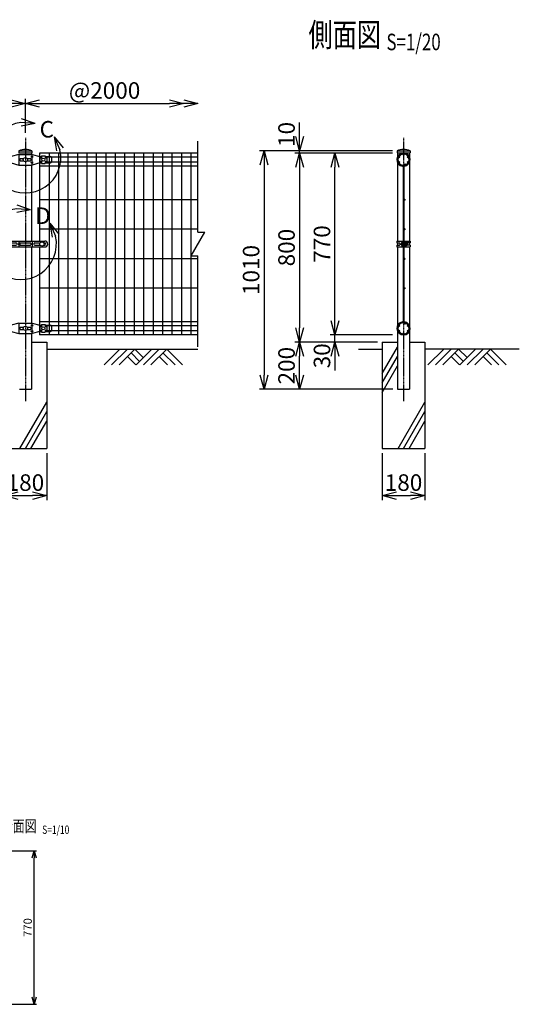
# Model space of a CAD drawing. Units: millimetres. Extents: x 308 to 4691, y 397 to 4582.
# Drawn here: x 2577 to 4691, y 414 to 4582 of the extents above; entities that cross this region are included whole.
import ezdxf
from ezdxf.enums import TextEntityAlignment as Align

# ---------------------------------------------------------------- set-up
doc = ezdxf.new("R2010")
doc.units = ezdxf.units.MM
doc.header["$LTSCALE"] = 0.2
doc.linetypes.add('CENTER2', pattern=[28.575, 19.05, -3.175, 3.175, -3.175])
doc.linetypes.add('DASHED2', pattern=[9.525, 6.35, -3.175])
for name, color, linetype in [('CENTER', 6, 'CENTER2'), ('DASH', 30, 'DASHED2'), ('L', 7, 'Continuous'), ('M', 82, 'Continuous'), ('TEXT', 150, 'Continuous')]:
    doc.layers.add(name, color=color, linetype=linetype)
doc.styles.add('NCE', font='romans.shx', dxfattribs={"width": 0.8, "bigfont": 'extfont.shx'})
doc.styles.get("Standard").update_dxf_attribs({"font": 'romans.shx', "width": 0.8, "bigfont": 'extfont.shx'})
doc.dimstyles.new('NCE_10', dxfattribs={"dimscale": 10, "dimtxt": 3.5, "dimasz": 3, "dimexe": 1, "dimexo": 1, "dimgap": 1, "dimtad": 1, "dimdsep": 46, "dimtxsty": 'NCE', "dimblk": 'OPEN30', "dimcen": 0, "dimclrd": 7, "dimclre": 7, "dimclrt": 256, "dimaunit": 1, "dimadec": 1, "dimazin": 0, "dimtfac": 1, "dimtix": 1, "dimtmove": 2, "dimatfit": 2, "dimldrblk": 'OPEN30', "dimfxl": 0, "dimtolj": 1, "dimtzin": 0, "dimarcsym": 0})
doc.dimstyles.new('NCE_20', dxfattribs={"dimscale": 20, "dimtxt": 3.5, "dimasz": 3, "dimexe": 1, "dimexo": 1, "dimgap": 1, "dimtad": 1, "dimdsep": 46, "dimtxsty": 'NCE', "dimblk": 'OPEN30', "dimcen": 0, "dimclrd": 7, "dimclre": 7, "dimclrt": 256, "dimaunit": 1, "dimadec": 1, "dimazin": 0, "dimtfac": 1, "dimtix": 1, "dimtmove": 2, "dimatfit": 2, "dimldrblk": 'OPEN30', "dimfxl": 0, "dimtolj": 1, "dimtzin": 0, "dimarcsym": 0})

# ---------------------------------------------------------------- blocks, each defined once
blk = doc.blocks.new('Title & Scale')
at = {"layer": 'TEXT', "width": 0.75}
blk.add_attdef('図面名', text='', height=5, dxfattribs=at).set_placement((0, 0), align=Align.BOTTOM_RIGHT)
blk.add_attdef('縮尺', text='', height=3.5, dxfattribs=at).set_placement((0, -0.3), align=Align.BOTTOM_LEFT)
blk = doc.blocks.new('ステラ(50.8)側面バンド')
at = {"layer": 'DASH'}
for p, q in [((2.5, 4), (-2.5, 4)), ((2.5, -4), (-2.5, -4))]:
    blk.add_line(p, q, dxfattribs=at)
at = {"layer": 'M'}
for p, q in [((-27.7, 12.5), (-27.7, 4.5)), ((-27.7, 12.5), (-2.5, 12.5)), ((-27.7, 4.5), (-16.4, 4.5)), ((-25.4, 4.5), (-25.4, -4.5)), ((-5.6, 9), (-5.6, -9)), ((-5.6, 9), (-4.8, 9)), ((-4.8, 12.5), (-4.8, -12.5)), ((-2.5, 12.5), (-2.5, -12.5)), ((2.5, 12.5), (2.5, -12.5)), ((2.5, 12.5), (27.7, 12.5)), ((4.8, 12.5), (4.8, -12.5)), ((6.4, 8.5), (4.8, 8.5)), ((6.4, 8.5), (6.4, -8.5)), ((12.1, 7.5), (7.2, 7.5)), ((12.1, 4), (7.2, 4)), ((12.9, 5.8), (12.9, -5.8)), ((27.7, 4.5), (16.9, 4.5)), ((25.4, 4.5), (25.4, -4.5)), ((27.7, 12.5), (27.7, 4.5)), ((-27.7, -4.5), (-27.7, -12.5)), ((-27.7, -4.5), (-16.4, -4.5)), ((-27.7, -12.5), (-2.5, -12.5)), ((-5.6, -9), (-4.8, -9)), ((2.5, -12.5), (27.7, -12.5)), ((6.4, -8.5), (4.8, -8.5)), ((12.1, -4), (7.2, -4)), ((12.1, -7.5), (7.2, -7.5)), ((27.7, -4.5), (16.9, -4.5)), ((27.7, -4.5), (27.7, -12.5))]:
    blk.add_line(p, q, dxfattribs=at)
for centre, radius, start, end in [((-19.1, 0), 5.3, 301.8908, 58.1092), ((2.5, 0), 12.1, 132.075, 227.925), ((8.7, 5.8), 2.31, 130.8657, 229.1343), ((16.8, 0), 10.4, 157.3801, 202.6199), ((10.6, 5.8), 2.31, 310.8657, 49.1343), ((2.5, 0), 10.4, 337.3801, 22.6199), ((12.9, 0), 6, 269.8525, 90.1475), ((8.7, -5.8), 2.31, 130.8657, 229.1343), ((10.6, -5.8), 2.31, 310.8657, 49.1343)]:
    blk.add_arc(centre, radius, start, end, dxfattribs=at)
blk = doc.blocks.new('土')
at = {"layer": 'L'}
for p, q in [((0, 0), (-66.8, -66.8)), ((31.5, 0), (-35.3, -66.8)), ((63, 0), (-3.8, -66.8)), ((31.5, -31.5), (66.8, -66.8)), ((47.2, -15.8), (83.3, -51.8)), ((63, 0), (99, -36)), ((135, 0), (68.2, -66.8)), ((166.5, 0), (99.7, -66.8)), ((198, 0), (131.2, -66.8)), ((166.5, -31.5), (201.8, -66.8)), ((182.2, -15.8), (233.3, -66.8)), ((198, 0), (264.8, -66.8))]:
    blk.add_line(p, q, dxfattribs=at)
blk = doc.blocks.new('_OPEN30')
at = {"color": 0, "linetype": 'ByBlock'}
for p, q in [((-1, 0.268), (0, 0)), ((0, 0), (-1, -0.268)), ((0, 0), (-1, 0))]:
    blk.add_line(p, q, dxfattribs=at)
blk = doc.blocks.new('*D10')
at = {"layer": 'TEXT', "color": 7, "lineweight": -2}
for p, q in [((3911.2, 3307.2), (3911.2, 3367.2)), ((4154.8, 3247.2), (3891.2, 3247.2)), ((4091.2, 3217.2), (3891.2, 3217.2)), ((3911.2, 3217.2), (3911.2, 3247.2)), ((3911.2, 3157.2), (3911.2, 3097.2))]:
    blk.add_line(p, q, dxfattribs=at)
at = {"layer": 'TEXT', "color": 7, "lineweight": -2, "xscale": 60, "yscale": 60, "zscale": 60}
for p, rotation in [((3911.2, 3247.2), 270), ((3911.2, 3217.2), 90)]:
    blk.add_blockref('_OPEN30', p, dxfattribs=dict(at, rotation=rotation))
at = {"layer": 'TEXT', "insert": (3856.2, 3158.9), "char_height": 70, "attachment_point": 5, "rotation": 90, "style": 'NCE'}
blk.add_mtext('\\A1;30', dxfattribs=at)
blk = doc.blocks.new('*D11')
at = {"layer": 'TEXT', "color": 7, "lineweight": -2}
for p, q in [((4154.8, 4017.2), (3891.2, 4017.2)), ((3911.2, 3307.2), (3911.2, 3957.2)), ((4154.8, 3247.2), (3891.2, 3247.2))]:
    blk.add_line(p, q, dxfattribs=at)
at = {"layer": 'TEXT', "color": 7, "lineweight": -2, "xscale": 60, "yscale": 60, "zscale": 60}
for p, rotation in [((3911.2, 4017.2), 90), ((3911.2, 3247.2), 270)]:
    blk.add_blockref('_OPEN30', p, dxfattribs=dict(at, rotation=rotation))
at = {"layer": 'TEXT', "insert": (3856.2, 3632.2), "char_height": 70, "attachment_point": 5, "rotation": 90, "style": 'NCE'}
blk.add_mtext('\\A1;770', dxfattribs=at)
blk = doc.blocks.new('*D12')
at = {"layer": 'TEXT', "color": 7, "lineweight": -2}
for p, q in [((4154.8, 4017.2), (3741.2, 4017.2)), ((3761.2, 3957.2), (3761.2, 3277.2)), ((4091.2, 3217.2), (3741.2, 3217.2))]:
    blk.add_line(p, q, dxfattribs=at)
at = {"layer": 'TEXT', "color": 7, "lineweight": -2, "xscale": 60, "yscale": 60, "zscale": 60}
for p, rotation in [((3761.2, 4017.2), 90), ((3761.2, 3217.2), 270)]:
    blk.add_blockref('_OPEN30', p, dxfattribs=dict(at, rotation=rotation))
at = {"layer": 'TEXT', "insert": (3706.2, 3617.2), "char_height": 70, "attachment_point": 5, "rotation": 90, "style": 'NCE'}
blk.add_mtext('\\A1;800', dxfattribs=at)
blk = doc.blocks.new('*D13')
at = {"layer": 'TEXT', "color": 7, "lineweight": -2}
for p, q in [((4154.8, 4027.2), (3591.2, 4027.2)), ((3611.2, 3967.2), (3611.2, 3077.2)), ((4155.8, 3017.2), (3591.2, 3017.2))]:
    blk.add_line(p, q, dxfattribs=at)
at = {"layer": 'TEXT', "color": 7, "lineweight": -2, "xscale": 60, "yscale": 60, "zscale": 60}
for p, rotation in [((3611.2, 4027.2), 90), ((3611.2, 3017.2), 270)]:
    blk.add_blockref('_OPEN30', p, dxfattribs=dict(at, rotation=rotation))
at = {"layer": 'TEXT', "insert": (3556.2, 3522.2), "char_height": 70, "attachment_point": 5, "rotation": 90, "style": 'NCE'}
blk.add_mtext('\\A1;1010', dxfattribs=at)
blk = doc.blocks.new('*D14')
at = {"layer": 'TEXT', "color": 7, "lineweight": -2}
for p, q in [((4091.2, 3217.2), (3741.2, 3217.2)), ((3761.2, 3077.2), (3761.2, 3157.2)), ((4155.8, 3017.2), (3741.2, 3017.2))]:
    blk.add_line(p, q, dxfattribs=at)
at = {"layer": 'TEXT', "color": 7, "lineweight": -2, "xscale": 60, "yscale": 60, "zscale": 60}
for p, rotation in [((3761.2, 3217.2), 90), ((3761.2, 3017.2), 270)]:
    blk.add_blockref('_OPEN30', p, dxfattribs=dict(at, rotation=rotation))
at = {"layer": 'TEXT', "insert": (3706.2, 3117.2), "char_height": 70, "attachment_point": 5, "rotation": 90, "style": 'NCE'}
blk.add_mtext('\\A1;200', dxfattribs=at)
blk = doc.blocks.new('*D15')
at = {"layer": 'TEXT', "color": 7, "lineweight": -2}
for p, q in [((3761.2, 4087.2), (3761.2, 4147.2)), ((4153.7, 4027.2), (3741.2, 4027.2)), ((4154.8, 4017.2), (3741.2, 4017.2)), ((3761.2, 4017.2), (3761.2, 4027.2)), ((3761.2, 3957.2), (3761.2, 3897.2))]:
    blk.add_line(p, q, dxfattribs=at)
at = {"layer": 'TEXT', "color": 7, "lineweight": -2, "xscale": 60, "yscale": 60, "zscale": 60}
for p, rotation in [((3761.2, 4027.2), 270), ((3761.2, 4017.2), 90)]:
    blk.add_blockref('_OPEN30', p, dxfattribs=dict(at, rotation=rotation))
at = {"layer": 'TEXT', "insert": (3706.2, 4096.1), "char_height": 70, "attachment_point": 5, "rotation": 90, "style": 'NCE'}
blk.add_mtext('\\A1;10', dxfattribs=at)
blk = doc.blocks.new('*D16')
at = {"layer": 'TEXT', "color": 7, "lineweight": -2}
for p, q in [((4111.2, 2747.2), (4111.2, 2547.3)), ((4291.2, 2747.2), (4291.2, 2547.3)), ((4171.2, 2567.3), (4231.2, 2567.3))]:
    blk.add_line(p, q, dxfattribs=at)
at = {"layer": 'TEXT', "color": 7, "lineweight": -2, "xscale": 60, "yscale": 60, "zscale": 60, "rotation": 180}
blk.add_blockref('_OPEN30', (4111.2, 2567.3), dxfattribs=at)
at = {"layer": 'TEXT', "color": 7, "lineweight": -2, "xscale": 60, "yscale": 60, "zscale": 60}
blk.add_blockref('_OPEN30', (4291.2, 2567.3), dxfattribs=at)
at = {"layer": 'TEXT', "insert": (4201.2, 2622.3), "char_height": 70, "attachment_point": 5, "style": 'NCE'}
blk.add_mtext('\\A1;180', dxfattribs=at)
blk = doc.blocks.new('*D18')
at = {"layer": 'TEXT', "color": 7, "lineweight": -2}
for p, q in [((2532.3, 1063.7), (2648.3, 1063.7)), ((2638.3, 443.7), (2638.3, 1033.7)), ((2532.3, 413.7), (2648.3, 413.7))]:
    blk.add_line(p, q, dxfattribs=at)
at = {"layer": 'TEXT', "color": 7, "lineweight": -2, "xscale": 30, "yscale": 30, "zscale": 30}
for p, rotation in [((2638.3, 1063.7), 90), ((2638.3, 413.7), 270)]:
    blk.add_blockref('_OPEN30', p, dxfattribs=dict(at, rotation=rotation))
at = {"layer": 'TEXT', "insert": (2610.8, 738.7), "char_height": 35, "attachment_point": 5, "rotation": 90, "style": 'NCE'}
blk.add_mtext('\\A1;770', dxfattribs=at)
blk = doc.blocks.new('ステラキャップ（50.8）')
at = {"layer": 'M'}
for p, q in [((-27.5, 0), (-27.5, -9)), ((-27.5, 0), (27.5, 0)), ((27.5, 0), (27.5, -9)), ((-27.5, -9), (27.5, -9))]:
    blk.add_line(p, q, dxfattribs=at)
blk.add_arc((0, -73.1), 78.1, 69.3903, 110.6097, dxfattribs=at)
blk = doc.blocks.new('ステラ側面L-770')
at = {"layer": 'M'}
for p, q in [((-2, -58.6), (-2, -711.4)), ((2, -58.6), (2, -711.4)), ((3.1, -51.8), (3.7, -55.8)), ((3.1, -718.2), (3.7, -714.2))]:
    blk.add_line(p, q, dxfattribs=at)
for centre in [(-18.6, -17.2), (-18.6, -38.8), (0, -6.5), (18.6, -17.2), (18.6, -38.8), (6.5, -48.5), (4.5, -197.5), (4.5, -322.5), (4.5, -447.5), (4.5, -572.5), (-18.6, -731.2), (-18.6, -752.8), (6.5, -721.5), (18.6, -731.2), (18.6, -752.8), (0, -763.5)]:
    blk.add_circle(centre, 2.5, dxfattribs=at)
for centre, radius, start, end in [((0, -28), 28, 277.5, 260.7182), ((0, -28), 24, 277.5, 260.7182), ((-5, -58.6), 3, 0, 80.7182), ((-5, -58.6), 7, 0, 80.7182), ((0, -742), 28, 99.2818, 82.5), ((0, -742), 24, 99.2818, 82.5), ((-5, -711.4), 3, 279.2818, 0), ((-5, -711.4), 7, 279.2818, 0)]:
    blk.add_arc(centre, radius, start, end, dxfattribs=at)
blk = doc.blocks.new('ステラ(50.8)中間上下金具')
at = {"layer": 'M'}
for p, q in [((-110.5, 9), (-110.5, -9)), ((-83, 14), (-105.5, 14)), ((-83, 8), (-90.5, 8)), ((-90.5, 8), (-90.5, -8)), ((-68, 16), (-83, 16)), ((-83, 16), (-83, 8)), ((-68, 16), (-68, 8)), ((-60.5, 14), (-68, 14)), ((-60.5, 8), (-68, 8)), ((-27.9, 22.5), (-60.5, 14)), ((-60.5, 8), (-60.5, -8)), ((-27.9, 22.5), (27.9, 22.5)), ((-26.8, -22.5), (-26.8, 22.5)), ((-21.5, 4.8), (-7.6, 4.8)), ((7.6, 4.8), (21.5, 4.8)), ((27.9, 15), (22.9, 12.5)), ((22.9, 12.5), (27.9, 10)), ((27.9, 15), (27.9, 22.5)), ((27.9, 22.5), (60.5, 14)), ((27.9, 15), (32.9, 12.5)), ((27.9, 10), (32.9, 12.5)), ((27.9, -10), (27.9, 10)), ((60.5, 14), (68, 14)), ((60.5, 8), (60.5, -8)), ((60.5, 8), (68, 8)), ((68, 16), (83, 16)), ((68, 16), (68, 8)), ((83, 16), (83, 8)), ((83, 14), (105.5, 14)), ((83, 8), (90.5, 8)), ((90.5, 8), (90.5, -8)), ((110.5, 9), (110.5, -9)), ((-83, -14), (-105.5, -14)), ((-83, -8), (-90.5, -8)), ((-83, -8), (-83, -16)), ((-68, -16), (-83, -16)), ((-68, -8), (-68, -16)), ((-60.5, -8), (-68, -8)), ((-60.5, -14), (-68, -14)), ((-60.5, -14), (-27.9, -22.5)), ((-27.9, -22.5), (27.9, -22.5)), ((-21.5, -4.8), (-7.6, -4.8)), ((7.6, -4.8), (21.5, -4.8)), ((22.9, -12.5), (27.9, -10)), ((27.9, -15), (22.9, -12.5)), ((32.9, -12.5), (27.9, -10)), ((27.9, -15), (32.9, -12.5)), ((60.5, -14), (27.9, -22.5)), ((27.9, -22.5), (27.9, -15)), ((60.5, -8), (68, -8)), ((60.5, -14), (68, -14)), ((68, -8), (68, -16)), ((68, -16), (83, -16)), ((83, -8), (90.5, -8)), ((83, -8), (83, -16)), ((83, -14), (105.5, -14))]:
    blk.add_line(p, q, dxfattribs=at)
for centre, radius in [((-75.5, 0), 6.5), ((0, 0), 9), ((75.5, 0), 6.5)]:
    blk.add_circle(centre, radius, dxfattribs=at)
for centre, radius, start, end in [((-105.5, 9), 5, 90, 180), ((-18.2, 0), 5.76, 124.4829, 235.5171), ((18.2, 0), 5.76, 304.4829, 55.5171), ((105.5, 9), 5, 0, 90), ((-105.5, -9), 5, 180, 270), ((105.5, -9), 5, 270, 0)]:
    blk.add_arc(centre, radius, start, end, dxfattribs=at)
blk = doc.blocks.new('ステラ(50.8)中間バンド')
at = {"layer": 'M'}
for p, q in [((-82.5, 12.5), (82.5, 12.5)), ((-77.8, 4.5), (-82.5, 4.5)), ((-62.2, 4.5), (-40, 4.5)), ((-31.5, 0), (-28, 2.5)), ((-28, 12.5), (-28, 2.5)), ((-24.5, 0), (-28, 2.5)), ((-21.5, 4.5), (21.5, 4.5)), ((24.5, 0), (28, 2.5)), ((28, 12.5), (28, 2.5)), ((31.5, 0), (28, 2.5)), ((40, 4.5), (62.2, 4.5)), ((77.8, 4.5), (82.5, 4.5)), ((-77.8, -4.5), (-82.5, -4.5)), ((-82.5, -12.5), (82.5, -12.5)), ((-62.2, -4.5), (-40, -4.5)), ((-31.5, 0), (-28, -2.5)), ((-24.5, 0), (-28, -2.5)), ((-28, -2.5), (-28, -12.5)), ((-21.5, -4.5), (21.5, -4.5)), ((24.5, 0), (28, -2.5)), ((31.5, 0), (28, -2.5)), ((28, -2.5), (28, -12.5)), ((40, -4.5), (62.2, -4.5)), ((77.8, -4.5), (82.5, -4.5))]:
    blk.add_line(p, q, dxfattribs=at)
for centre in [(-70, 0), (70, 0)]:
    blk.add_circle(centre, 9, dxfattribs=at)
for centre, radius, start, end in [((-82.5, 0), 12.5, 90, 270), ((-82.5, 0), 4.5, 90, 270), ((-40, 0), 4.5, 270, 90), ((-18.7, 0), 5.3, 121.8908, 238.1092), ((18.7, 0), 5.3, 301.8908, 58.1092), ((40, 0), 4.5, 90, 270), ((82.5, 0), 12.5, 270, 90), ((82.5, 0), 4.5, 270, 90)]:
    blk.add_arc(centre, radius, start, end, dxfattribs=at)
blk = doc.blocks.new('*D28')
at = {"layer": 'TEXT', "color": 7, "lineweight": -2}
for p, q in [((601.2, 4102.2), (601.2, 4247.2)), ((661.2, 4227.2), (2541.2, 4227.2)), ((2601.2, 4103.2), (2601.2, 4247.2))]:
    blk.add_line(p, q, dxfattribs=at)
at = {"layer": 'TEXT', "color": 7, "lineweight": -2, "xscale": 60, "yscale": 60, "zscale": 60, "rotation": 180}
blk.add_blockref('_OPEN30', (601.2, 4227.2), dxfattribs=at)
at = {"layer": 'TEXT', "color": 7, "lineweight": -2, "xscale": 60, "yscale": 60, "zscale": 60}
blk.add_blockref('_OPEN30', (2601.2, 4227.2), dxfattribs=at)
at = {"layer": 'TEXT', "insert": (1601.2, 4282.2), "char_height": 70, "attachment_point": 5, "style": 'NCE'}
blk.add_mtext('\\A1;2000', dxfattribs=at)
blk = doc.blocks.new('*D29')
at = {"layer": 'TEXT', "color": 7, "lineweight": -2}
blk.add_line((2661.2, 4227.2), (3211.2, 4227.2), dxfattribs=at)
at = {"layer": 'TEXT', "color": 7, "lineweight": -2, "xscale": 60, "yscale": 60, "zscale": 60, "rotation": 180}
blk.add_blockref('_OPEN30', (2601.2, 4227.2), dxfattribs=at)
at = {"layer": 'TEXT', "color": 7, "lineweight": -2, "xscale": 60, "yscale": 60, "zscale": 60}
blk.add_blockref('_OPEN30', (3271.2, 4227.2), dxfattribs=at)
at = {"layer": 'TEXT', "insert": (2936.2, 4282.2), "char_height": 70, "attachment_point": 5, "style": 'NCE'}
blk.add_mtext('\\A1;@2000', dxfattribs=at)
blk = doc.blocks.new('Break')
for p, q in [((-1.44, -2.5), (1.44, 2.5)), ((0, 2.5), (1.44, 2.5)), ((-1.44, -2.5), (0, -2.5))]:
    blk.add_line(p, q)
blk = doc.blocks.new('*D30')
at = {"layer": 'TEXT', "color": 7, "lineweight": -2}
for p, q in [((2511.2, 2747.2), (2511.2, 2547.3)), ((2691.2, 2747.2), (2691.2, 2547.3)), ((2571.2, 2567.3), (2631.2, 2567.3))]:
    blk.add_line(p, q, dxfattribs=at)
at = {"layer": 'TEXT', "color": 7, "lineweight": -2, "xscale": 60, "yscale": 60, "zscale": 60, "rotation": 180}
blk.add_blockref('_OPEN30', (2511.2, 2567.3), dxfattribs=at)
at = {"layer": 'TEXT', "color": 7, "lineweight": -2, "xscale": 60, "yscale": 60, "zscale": 60}
blk.add_blockref('_OPEN30', (2691.2, 2567.3), dxfattribs=at)
at = {"layer": 'TEXT', "insert": (2601.2, 2622.3), "char_height": 70, "attachment_point": 5, "style": 'NCE'}
blk.add_mtext('\\A1;180', dxfattribs=at)
blk = doc.blocks.new('C部')
at = {"layer": 'L'}
for p, q in [((40.7, 144.4), (-19.1, 148.8)), ((40.7, 144.4), (-18.2, 133.1)), ((40.7, 144.4), (-16, 164.1)), ((121.7, 87.6), (146.3, 32.9)), ((121.7, 87.6), (159.7, 41.1)), ((121.7, 87.6), (131.3, 28.4))]:
    blk.add_line(p, q, dxfattribs=at)
blk.add_arc((0, 0), 150, 97.3336, 12.6669, dxfattribs=at)
at = {"layer": 'TEXT', "insert": (60, 154.8), "char_height": 70, "width": 80, "attachment_point": 1}
blk.add_mtext('C', dxfattribs=at)
blk = doc.blocks.new('D部')
at = {"layer": 'L'}
for p, q in [((40.7, 144.4), (-19.1, 148.8)), ((40.7, 144.4), (-18.2, 133.1)), ((40.7, 144.4), (-16, 164.1)), ((121.7, 87.6), (146.3, 32.9)), ((121.7, 87.6), (159.7, 41.1)), ((121.7, 87.6), (131.3, 28.4))]:
    blk.add_line(p, q, dxfattribs=at)
blk.add_arc((0, 0), 150, 97.3336, 12.6669, dxfattribs=at)
at = {"layer": 'TEXT', "insert": (60, 154.8), "char_height": 70, "width": 80, "attachment_point": 1}
blk.add_mtext('D', dxfattribs=at)

msp = doc.modelspace()

# ---------------------------------------------------------------- linework, layer by layer
for p, q in [((3331.166, 3682.232), (3331.166, 4067.232)), ((3331.166, 3197.232), (3331.166, 3582.232))]:
    msp.add_line(p, q)
at = {"layer": 'CENTER'}
for p, q in [((2601.166, 4082.232), (2601.166, 2967.232)), ((4201.166, 4082.232), (4201.166, 2967.232))]:
    msp.add_line(p, q, dxfattribs=at)
at = {"layer": 'L'}
for p, q in [((2691.166, 3187.232), (3331.166, 3187.232)), ((4011.166, 3187.232), (4111.166, 3187.232)), ((4111.166, 3084.027), (4175.766, 3195.918)), ((4691.166, 3187.232), (4291.166, 3187.232)), ((4111.166, 3044.027), (4175.766, 3155.918)), ((4111.166, 3004.027), (4175.766, 3115.918)), ((2578.264, 2767.232), (2691.166, 2962.784)), ((4178.264, 2767.232), (4291.166, 2962.784)), ((2601.358, 2767.232), (2691.166, 2922.784)), ((4201.358, 2767.232), (4291.166, 2922.784)), ((2624.452, 2767.232), (2691.166, 2882.784)), ((4224.452, 2767.232), (4291.166, 2882.784))]:
    msp.add_line(p, q, dxfattribs=at)
at = {"layer": 'M'}
for p, q in [((2626.566, 4018.232), (2626.566, 4011.732)), ((3331.166, 4017.232), (2661.166, 4017.232)), ((2661.166, 4017.232), (2661.166, 3644.732)), ((2701.166, 4017.232), (2701.166, 3247.232)), ((2741.166, 4017.232), (2741.166, 3247.232)), ((2781.166, 4017.232), (2781.166, 3247.232)), ((2821.166, 4017.232), (2821.166, 3247.232)), ((2861.166, 4017.232), (2861.166, 3247.232)), ((2901.166, 4017.232), (2901.166, 3247.232)), ((2941.166, 4017.232), (2941.166, 3247.232)), ((2981.166, 4017.232), (2981.166, 3247.232)), ((3021.166, 4017.232), (3021.166, 3247.232)), ((3061.166, 4017.232), (3061.166, 3247.232)), ((3101.166, 4017.232), (3101.166, 3247.232)), ((3141.166, 4017.232), (3141.166, 3247.232)), ((3181.166, 4017.232), (3181.166, 3247.232)), ((3221.166, 4017.232), (3221.166, 3247.232)), ((3261.166, 4017.232), (3261.166, 3247.232)), ((3301.166, 4017.232), (3301.166, 3247.232)), ((4175.766, 4018.232), (4175.766, 4001.015)), ((4226.566, 4018.232), (4226.566, 4001.015)), ((2626.566, 3966.732), (2626.566, 3644.732)), ((2669.166, 3999.982), (2661.166, 3999.982)), ((2669.166, 3978.482), (2661.166, 3978.482)), ((3331.166, 3961.232), (2661.166, 3961.232)), ((3331.166, 3999.982), (2684.166, 3999.982)), ((3331.166, 3978.482), (2684.166, 3978.482)), ((4175.766, 3977.449), (4175.766, 3644.732)), ((4226.566, 3977.449), (4226.566, 3644.732)), ((3331.166, 3819.732), (2661.166, 3819.732)), ((3331.166, 3694.732), (2661.166, 3694.732)), ((2626.566, 3619.732), (2626.566, 3297.732)), ((2661.166, 3619.732), (2661.166, 3247.232)), ((4175.766, 3619.732), (4175.766, 3287.015)), ((4226.566, 3619.732), (4226.566, 3287.015)), ((3331.166, 3569.732), (2661.166, 3569.732)), ((3331.166, 3444.732), (2661.166, 3444.732)), ((3331.166, 3303.232), (2661.166, 3303.232)), ((2626.566, 3252.732), (2626.566, 3017.232)), ((2669.166, 3285.982), (2661.166, 3285.982)), ((2669.166, 3264.482), (2661.166, 3264.482)), ((3331.166, 3285.982), (2684.166, 3285.982)), ((3331.166, 3264.482), (2684.166, 3264.482)), ((4175.766, 3263.449), (4175.766, 3017.232)), ((4226.566, 3263.449), (4226.566, 3017.232)), ((2626.566, 3217.232), (2691.166, 3217.232)), ((3331.166, 3247.232), (2661.166, 3247.232)), ((2691.166, 3217.232), (2691.166, 2767.232)), ((4111.166, 3217.232), (4111.166, 2767.232)), ((4111.166, 3217.232), (4175.766, 3217.232)), ((4226.566, 3217.232), (4291.166, 3217.232)), ((4291.166, 3217.232), (4291.166, 2767.232)), ((2575.766, 3017.232), (2626.566, 3017.232)), ((4175.766, 3017.232), (4226.566, 3017.232)), ((2511.166, 2767.232), (2691.166, 2767.232)), ((4111.166, 2767.232), (4291.166, 2767.232))]:
    msp.add_line(p, q, dxfattribs=at)

# ---------------------------------------------------------------- block references
at = {"xscale": 20, "yscale": 20, "zscale": 20}
msp.add_blockref('Break', (3331.166, 3632.232), dxfattribs=at)
at = {"layer": 'L', "xscale": 60, "yscale": 60, "zscale": 60}
msp.add_blockref('_OPEN30', (3331.166, 4227.232), dxfattribs=at)
at = {"layer": 'L'}
for p in [(3001.166, 3187.232), (4371.166, 3187.232)]:
    msp.add_blockref('土', p, dxfattribs=at)
at = {"layer": 'M'}
for name, p in [('ステラ(50.8)中間上下金具', (2601.166, 3989.232)), ('ステラキャップ（50.8）', (2601.166, 4027.232)), ('ステラ側面L-770', (4201.166, 4017.232)), ('ステラキャップ（50.8）', (4201.166, 4027.232)), ('ステラ(50.8)中間バンド', (2601.166, 3632.232)), ('ステラ(50.8)側面バンド', (4201.166, 3632.232)), ('ステラ(50.8)中間上下金具', (2601.166, 3275.232))]:
    msp.add_blockref(name, p, dxfattribs=at)
at = {"layer": 'TEXT'}
for p, xscale, yscale, zscale, values in [((4128.9, 4436.714), 20, 20, 20, {'図面名': '%%U側面図 ', '縮尺': '%%US=1/20'}), ((2672.191, 1127.388), 10, 10, 10, {'図面名': '%%Uメッシュ断面図  ', '縮尺': '%%US=1/10'})]:
    msp.add_blockref('Title & Scale', p, dxfattribs=dict(at, xscale=xscale, yscale=yscale, zscale=zscale)).add_auto_attribs(values)
for name, p in [('C部', (2601.166, 3998.232)), ('D部', (2582.477, 3632.232))]:
    msp.add_blockref(name, p, dxfattribs=at)

# ---------------------------------------------------------------- dimensions: what is measured, and where the dimension line sits
for base, p1, p2, picture, middle in [((2601.166, 4227.232), (601.166, 4082.232), (2601.166, 4083.232), '*D28', (1601.166, 4282.232)), ((2691.166, 2567.305), (2511.166, 2767.232), (2691.166, 2767.232), '*D30', (2601.166, 2622.305)), ((4291.166, 2567.305), (4111.166, 2767.232), (4291.166, 2767.232), '*D16', (4201.166, 2622.305))]:
    dim = msp.add_linear_dim(base=base, p1=p1, p2=p2, dimstyle='NCE_20', dxfattribs=at)
    dim.commit()
    dim.dimension.update_dxf_attribs({"geometry": picture, "text_midpoint": middle})
dim = msp.add_linear_dim(base=(3271.166, 4227.232), p1=(2601.166, 4227.232), p2=(3271.166, 4227.232), text='@2000', dimstyle='NCE_20', dxfattribs=at)
dim.commit()
dim.dimension.update_dxf_attribs({"geometry": '*D29', "text_midpoint": (2936.166, 4282.232)})
for base, p1, p2, picture, middle in [((3761.166, 4027.232), (4174.766, 4017.232), (4173.666, 4027.232), '*D15', (3706.166, 4096.067)), ((3911.166, 3247.232), (4111.166, 3217.232), (4174.766, 3247.232), '*D10', (3856.166, 3158.928))]:
    dim = msp.add_linear_dim(base=base, p1=p1, p2=p2, angle=90, dimstyle='NCE_20', dxfattribs=at)
    dim.commit()
    dim.dimension.update_dxf_attribs({"geometry": picture, "text_midpoint": middle, "dimtype": 160})
for base, p1, p2, picture, middle in [((3611.166, 3017.232), (4174.766, 4027.232), (4175.766, 3017.232), '*D13', (3556.166, 3522.232)), ((3761.166, 3217.232), (4174.766, 4017.232), (4111.166, 3217.232), '*D12', (3706.166, 3617.232)), ((3911.166, 4017.232), (4174.766, 3247.232), (4174.766, 4017.232), '*D11', (3856.166, 3632.232)), ((3761.166, 3217.232), (4175.766, 3017.232), (4111.166, 3217.232), '*D14', (3706.166, 3117.232))]:
    dim = msp.add_linear_dim(base=base, p1=p1, p2=p2, angle=90, dimstyle='NCE_20', dxfattribs=at)
    dim.commit()
    dim.dimension.update_dxf_attribs({"geometry": picture, "text_midpoint": middle})
dim = msp.add_linear_dim(base=(2638.31, 1063.699), p1=(2522.31, 413.699), p2=(2522.31, 1063.699), angle=90, text='770', dimstyle='NCE_10', dxfattribs=at)
dim.commit()
dim.dimension.update_dxf_attribs({"geometry": '*D18', "text_midpoint": (2610.81, 738.699)})

doc.saveas('drawing.dxf')
